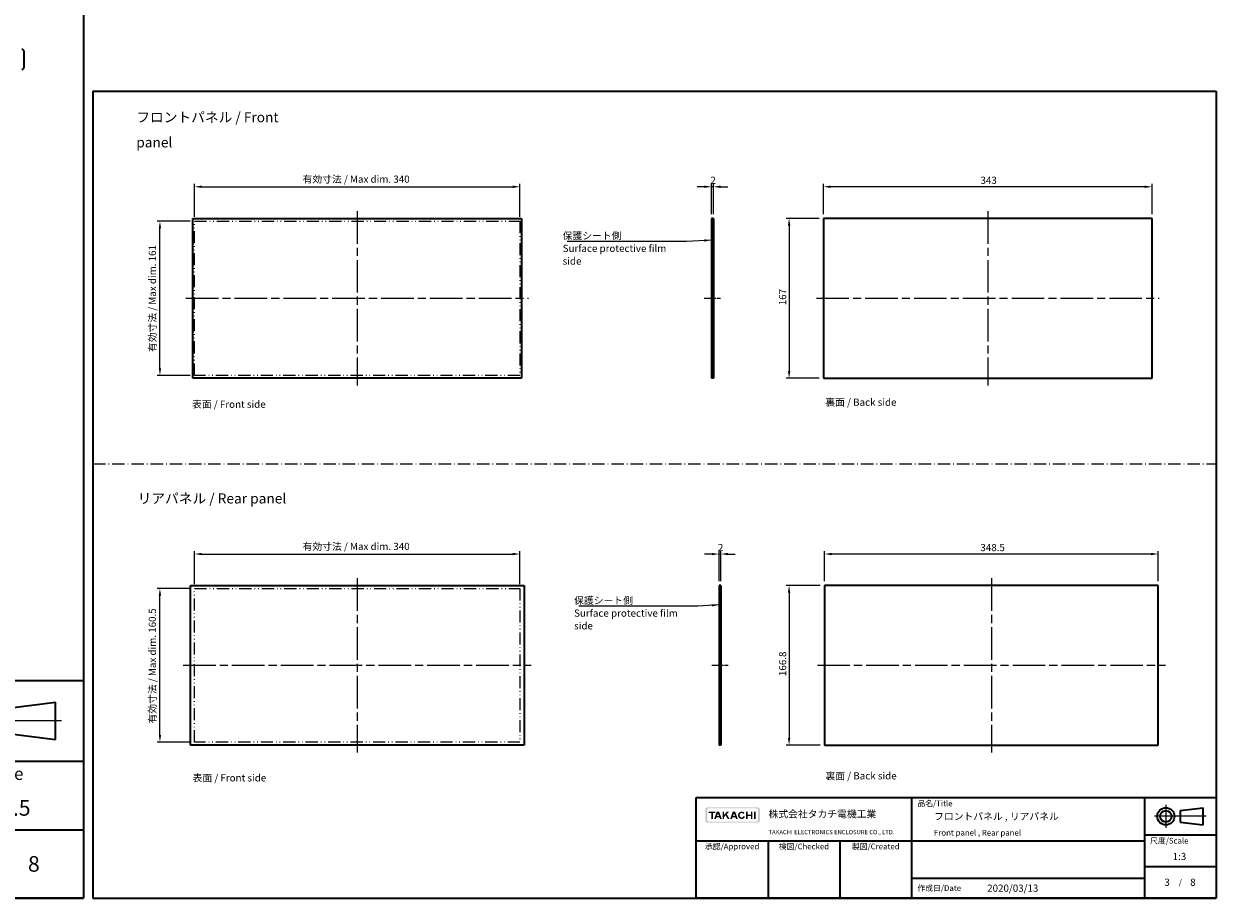
# Model space of a CAD drawing. Units: millimetres. Extents: x 0 to 13168, y 0 to 1827.
# Drawn here: x 4835 to 6081, y 0 to 913 of the extents above; entities that cross this region are included whole.
import ezdxf
from ezdxf.enums import TextEntityAlignment as Align

# ---------------------------------------------------------------- set-up
doc = ezdxf.new("R2010")
doc.units = ezdxf.units.MM
doc.header["$LTSCALE"] = 6
for name, pattern in [('CHAIN', [0.35429999999999995, 0.2362, -0.0295, 0.0591, -0.0295]), ('DASH_DOT', [0.37, 0.24, -0.06, 0.01, -0.06]), ('DASH_DOUBLE_DOT', [0.43979999999999997, 0.24, -0.06, 0.0098, -0.06, 0.01, -0.06])]:
    doc.linetypes.add(name, pattern=pattern)
doc.layers.get('Defpoints').update_dxf_attribs({"lineweight": 25})
for name, color, linetype, lineweight in [('Border (ISO)', 7, 'Continuous', 35), ('Centerline (ISO)', 131, 'Continuous', 18), ('Dimension (ISO)', 7, 'Continuous', 18), ('Hatch (ISO)', 1, 'Continuous', 18), ('Sketch Geometry (ISO)', 7, 'Continuous', 18), ('Symbol (ISO)', 7, 'Continuous', 18), ('Title (ISO)', 7, 'Continuous', 35), ('Visible (ISO)', 7, 'Continuous', 35)]:
    doc.layers.add(name, color=color, linetype=linetype, lineweight=lineweight)
doc.styles.add('Note Text (TK)', font='txt')
doc.styles.add('文字スタイル67', font='arial.ttf')
doc.dimstyles.new('Default - Method 1b (TK)', dxfattribs={"dimscale": 6, "dimtxt": 2.5, "dimasz": 2.5, "dimexe": 1, "dimexo": 1.499999999999999, "dimgap": 1, "dimtad": 1, "dimtoh": 1, "dimrnd": 1e-08, "dimdsep": 46, "dimtxsty": 'Note Text (TK)', "dimcen": 0.09, "dimdle": 5, "dimclrd": 100, "dimclre": 100, "dimclrt": 7, "dimadec": 1, "dimazin": 1, "dimtfac": 1, "dimtmove": 0, "dimatfit": 3, "dimfxl": 1, "dimtolj": 1, "dimlwd": -1, "dimlwe": -1, "dimarcsym": 0})
doc.dimstyles.new('Default - Method 1b (TK)$7', dxfattribs={"dimscale": 6, "dimtxt": 2.5, "dimasz": 2.5, "dimexe": 1, "dimexo": 1.499999999999999, "dimgap": 1, "dimtad": 1, "dimtoh": 1, "dimrnd": 1e-08, "dimdsep": 46, "dimtxsty": 'Note Text (TK)', "dimcen": 0.09, "dimdle": 5, "dimclrd": 100, "dimclre": 100, "dimclrt": 7, "dimadec": 1, "dimazin": 1, "dimtfac": 1, "dimtmove": 0, "dimatfit": 3, "dimfxl": 1, "dimtolj": 1, "dimlwd": -1, "dimlwe": -1, "dimarcsym": 0})

# ---------------------------------------------------------------- blocks, each defined once
blk = doc.blocks.new('図面枠 tk図枠')
at = {"layer": 'Border (ISO)'}
for p, q in [((14.49999999999999, 289), (405.4999999999999, 289)), ((14.49999999999999, 289), (14.50000000000001, 8.000000000000007)), ((405.4999999999999, 289), (405.4999999999999, 8.000000000000007)), ((14.50000000000001, 8.000000000000007), (405.4999999999999, 8.000000000000007))]:
    blk.add_line(p, q, dxfattribs=at)
blk = doc.blocks.new('表題欄 tk表題欄')
at = {"layer": 'Hatch (ISO)'}
h = blk.add_hatch(color=256, dxfattribs=at)
edge = h.paths.add_edge_path(flags=0)
edge.add_arc((95.57537688673352, 236.2990653650367), 0.5958259999999996, 269.9999999999897, 360)
edge.add_line((96.17120288673351, 236.2990653650368), (96.17120288673348, 239.7107813650365))
edge.add_arc((95.5753768867335, 239.7107813650366), 0.5958259999999996, 0, 90.0000000000068)
edge.add_line((95.57537688673342, 240.3066073650366), (79.13710888673356, 240.3066073650366))
edge.add_arc((79.13710888673353, 239.7107813650366), 0.5958259999999996, 89.99999999999744, 180)
edge.add_line((78.54128288673353, 239.7107813650365), (78.54128288673331, 236.2990653650368))
edge.add_arc((79.13710888673332, 236.2990653650365), 0.5958259999999996, 180, 270.0000000000231)
edge.add_line((79.13710888673356, 235.7032393650365), (95.57537688673342, 235.7032393650367))
edge = h.paths.add_edge_path()
edge.add_line((77.83935088673357, 239.9556413650366), (77.83935088673357, 236.0542053650368))
edge.add_arc((78.54128288673346, 236.0542053650367), 0.7019319999998935, 180, 270.0000000000087)
edge.add_line((78.54128288673357, 235.3522733650368), (96.17120288673352, 235.3522733650368))
edge.add_arc((96.17120288673351, 236.0542053650367), 0.7019319999998921, 270, 360)
edge.add_line((96.8731348867334, 236.0542053650368), (96.87313488673352, 239.9556413650366))
edge.add_arc((96.1712028867336, 239.9556413650367), 0.7019319999998921, 0, 90.00000000000873)
edge.add_line((96.17120288673348, 240.6575733650367), (78.54128288673357, 240.6575733650366))
edge.add_arc((78.54128288673357, 239.9556413650366), 0.7019319999999984, 90, 180)
for points in [[(79.07181288673355, 239.1476033650369), (79.07181288673355, 238.6578833650367), (79.92066088673353, 238.6578833650367), (79.92066088673353, 236.6581933650368), (80.50832488673353, 236.6581933650368), (80.50832488673353, 238.6578833650367), (81.35717288673355, 238.6578833650367), (81.35717288673355, 239.1476033650369)], [(85.68407849525303, 236.6581933650368), (84.9434673993943, 237.8918698287545), (84.41792288673358, 237.3246628822781), (84.41792288673358, 236.6581933650368), (83.89555488673355, 236.6581933650368), (83.89555488673355, 239.1476033650369), (84.41792288673358, 239.1476033650369), (84.41792288673358, 238.0993979968839), (85.38913556809511, 239.1476033650369), (86.10696490847272, 239.1476033650369), (85.31925422435492, 238.2974470774499), (86.30334488673353, 236.6581933650368)], [(92.09142939614459, 239.1476033650369), (92.09142939614459, 236.6581933650368), (92.60971639614465, 236.6581933650368), (92.60971639614465, 237.6580383650368), (93.76872039614462, 237.6580383650368), (93.76872039614462, 236.6581933650368), (94.28700739614459, 236.6581933650368), (94.28700739614459, 239.1476033650369), (93.76872039614462, 239.1476033650369), (93.76872039614462, 238.1477583650367), (92.60971639614465, 238.1477583650367), (92.60971639614465, 239.1476033650369)], [(94.84202339614467, 239.1476033650369), (94.84202339614467, 236.6581933650368), (95.36439139614473, 236.6581933650368), (95.36439139614473, 239.1476033650369)]]:
    blk.add_hatch(color=256, dxfattribs=at).paths.add_polyline_path(points)
h = blk.add_hatch(color=256, dxfattribs=at)
h.paths.add_polyline_path([(82.59020695886475, 237.7110913650368), (81.95242681460243, 237.7110913650368), (82.27131688673356, 238.5794973650367)], flags=0)
h.paths.add_polyline_path([(82.77903014574996, 237.1968853650368), (81.76360362771717, 237.1968853650368), (81.56578886050404, 236.6581933650368), (80.94907288673355, 236.6581933650368), (81.86321688673357, 239.1476033650369), (82.67941688673353, 239.1476033650369), (83.59356088673351, 236.6581933650368), (82.97684491296302, 236.6581933650368)])
h = blk.add_hatch(color=256, dxfattribs=at)
h.paths.add_polyline_path([(87.52707281460246, 237.7110913650368), (88.16485295886469, 237.7110913650368), (87.84596288673359, 238.5794973650367)], flags=0)
h.paths.add_polyline_path([(87.14043486050403, 236.6581933650368), (87.3382496277172, 237.1968853650368), (88.35367614574989, 237.1968853650368), (88.551490912963, 236.6581933650368), (89.16820688673343, 236.6581933650368), (88.25406288673352, 239.1476033650369), (87.43786288673356, 239.1476033650369), (86.52371888673358, 236.6581933650368)])
h = blk.add_hatch(color=256, dxfattribs=at)
edge = h.paths.add_edge_path()
edge.add_arc((90.52309888673334, 237.9028983650369), 1.273272000000011, 38.55054079078439, 336.5820184016556)
edge.add_line((91.69149139614446, 237.3968543650369), (91.17255542714857, 237.6216113977801))
edge.add_ellipse((90.52309888673352, 237.9028983650369), major_axis=(0, -0.7998759999999119), ratio=0.8673469387756529, start_angle=128.5505407907963, end_angle=426.582018401653, ccw=False)
edge.add_line((91.09381514418376, 238.3576891122095), (91.51887237036831, 238.6964075050431))
at = {"layer": 'Title (ISO)'}
for p, q in [((74.70882392282105, 244.052739026017), (255.7088239228211, 244.052739026017)), ((74.70882392282105, 209.052739026017), (74.70882392282105, 244.052739026017)), ((149.7088239228211, 244.052739026017), (149.7088239228211, 209.052739026017)), ((230.7088239228211, 244.052739026017), (230.7088239228211, 209.052739026017)), ((255.7088239228211, 244.052739026017), (255.7088239228211, 209.052739026017)), ((243.2088239228211, 239.552739026017), (251.2088239228211, 240.5527390260171)), ((243.2088239228211, 239.552739026017), (243.2088239228211, 235.552739026017)), ((251.2088239228211, 234.552739026017), (251.2088239228211, 240.5527390260171)), ((243.2088239228211, 235.552739026017), (251.2088239228211, 234.552739026017)), ((230.7088239228211, 231.052739026017), (255.7088239228211, 231.052739026017)), ((74.70882392282105, 229.052739026017), (230.7088239228211, 229.052739026017)), ((99.70882392282108, 229.052739026017), (99.70882392282108, 209.052739026017)), ((124.708823922821, 229.052739026017), (124.708823922821, 209.052739026017)), ((230.7088239228211, 220.052739026017), (255.7088239228211, 220.052739026017)), ((149.7088239228211, 216.052739026017), (230.7088239228211, 216.052739026017)), ((255.7088239228211, 209.052739026017), (74.70882392282105, 209.052739026017))]:
    blk.add_line(p, q, dxfattribs=at)
at = {"layer": 'Title (ISO)', "color": 4, "linetype": 'CHAIN', "lineweight": 18, "ltscale": 8.889559745788574}
blk.add_line((238.2088239228211, 241.552739026017), (238.2088239228211, 233.552739026017), dxfattribs=at)
at = {"layer": 'Title (ISO)', "color": 4, "linetype": 'CHAIN', "lineweight": 18, "ltscale": 20.00163269042969}
blk.add_line((252.2088239228211, 237.552739026017), (234.2088239228211, 237.552739026017), dxfattribs=at)
at = {"layer": 'Title (ISO)'}
for radius in [3, 2]:
    blk.add_circle((238.2088239228211, 237.552739026017), radius, dxfattribs=at)
at = {"layer": 'Title (ISO)', "color": 1, "char_height": 2.000000029802322, "line_spacing_factor": 1.5, "style": 'Note Text (TK)'}
for s, insert, attachment_point in [('\\fＭＳ Ｐゴシック|b0|i0;\\H2.0000;品名/Title', (151.708823922821, 242.052739026017), 4), ('\\fＭＳ Ｐゴシック|b0|i0;\\H2.0000;尺度/Scale', (232.7088239228211, 229.052739026017), 4), ('\\fＭＳ Ｐゴシック|b0|i0;\\H2.0000;承認/Approved', (87.20882392282108, 227.052739026017), 5), ('\\fＭＳ Ｐゴシック|b0|i0;\\H2.0000;検図/Checked', (112.208823922821, 227.052739026017), 5), ('\\fＭＳ Ｐゴシック|b0|i0;\\H2.0000;製図/Created', (137.2088239228211, 227.052739026017), 5), ('\\fＭＳ Ｐゴシック|b0|i0;\\H2.0000;作成日/Date', (151.708823922821, 212.552739026017), 4)]:
    blk.add_mtext(s, dxfattribs=dict(at, insert=insert, attachment_point=attachment_point))
at = {"layer": 'Title (ISO)', "color": 7, "line_spacing_factor": 1.5, "style": 'Note Text (TK)'}
for s, insert, char_height, attachment_point in [('株式会社タカチ電機工業', (99.87313488673345, 238.052739026017), 2.5, 4), ('\\fArial|b0|i0;\\H1.4986;TAKACHI ELECTRONICS ENCLOSURE CO., LTD.', (99.87313488673342, 232.052739026017), 1.49859994649887, 4), ('\\fＭＳ Ｐゴシック|b0|i0;\\H2.0000;/', (243.2088239228211, 214.552739026017), 2.000000029802322, 5)]:
    blk.add_mtext(s, dxfattribs=dict(at, insert=insert, char_height=char_height, attachment_point=attachment_point))
at = {"layer": 'Title (ISO)', "color": 7}
for tag, p, height, style in [('<品名>_001', (157.5667784682756, 235.6393867532898), 2.5, 'Note Text (TK)'), ('<Title>_001', (157.4932713957346, 230.5520568828656), 2.000000029802322, '文字スタイル67'), ('<ページ_No.>_001', (237.9488807410029, 213.302739026017), 2.5, 'Note Text (TK)'), ('<総ページ数>_001', (246.7997330137301, 213.302739026017), 2.5, 'Note Text (TK)'), ('作成日_001', (175.617914831912, 211.2814322078352), 2.5, 'Note Text (TK)')]:
    blk.add_attdef(tag, p, '', height=height, dxfattribs=dict(at, style=style))
at = {"layer": 'Title (ISO)', "color": 7, "style": 'Note Text (TK)'}
blk.add_attdef('<尺度>', text='', height=2.5, dxfattribs=at).set_placement((243.2088239228211, 223.5527390260171), align=Align.MIDDLE_CENTER)
blk = doc.blocks.new('*D171')
at = {"layer": 'Defpoints', "color": 0}
for p in [(5353.431510505841, 743.0737967144469), (5013.431510505841, 707.0737967144471), (5353.431510505841, 707.0737967144471)]:
    blk.add_point(p, dxfattribs=at)
at = {"layer": 'Dimension (ISO)', "color": 100}
for p, q in [((5013.431510505841, 711.5737967144471), (5013.431510505841, 746.073796714447)), ((5020.931510505842, 743.0737967144469), (5345.931510505842, 743.0737967144469)), ((5353.431510505841, 711.5737967144471), (5353.431510505841, 746.073796714447))]:
    blk.add_line(p, q, dxfattribs=at)
for points in [[(5020.931510505842, 744.323796714447), (5020.931510505842, 741.8237967144469), (5013.431510505841, 743.0737967144469)], [(5345.931510505842, 744.323796714447), (5345.931510505842, 741.8237967144469), (5353.431510505841, 743.0737967144469)]]:
    blk.add_solid(points, dxfattribs=at)
at = {"layer": 'Dimension (ISO)', "color": 7, "insert": (5126.414465051296, 751.0169785326289), "char_height": 7.5, "attachment_point": 4, "style": 'Note Text (TK)'}
blk.add_mtext('\\A1;\\fＭＳ Ｐゴシック|b0|i0;\\H7.5000;有効寸法 / Max dim. 340', dxfattribs=at)
blk = doc.blocks.new('*D172')
at = {"layer": 'Defpoints', "color": 0}
for p in [(4977.431510505842, 707.0737967144472), (5013.431510505843, 707.0737967144472), (5013.431510505843, 546.0737967144473)]:
    blk.add_point(p, dxfattribs=at)
at = {"layer": 'Dimension (ISO)', "color": 100}
for p, q in [((5008.931510505843, 707.0737967144472), (4974.431510505842, 707.0737967144472)), ((4977.431510505842, 553.5737967144473), (4977.431510505842, 699.5737967144472)), ((5008.931510505843, 546.0737967144473), (4974.431510505842, 546.0737967144473))]:
    blk.add_line(p, q, dxfattribs=at)
for points in [[(4976.181510505842, 699.5737967144472), (4978.681510505842, 699.5737967144472), (4977.431510505842, 707.0737967144472)], [(4976.181510505842, 553.5737967144473), (4978.681510505842, 553.5737967144473), (4977.431510505842, 546.0737967144473)]]:
    blk.add_solid(points, dxfattribs=at)
at = {"layer": 'Dimension (ISO)', "color": 7, "insert": (4969.48832868766, 570.3877171689925), "char_height": 7.5, "attachment_point": 4, "rotation": 90, "style": 'Note Text (TK)'}
blk.add_mtext('\\A1;\\fＭＳ Ｐゴシック|b0|i0;\\H7.5000;有効寸法 / Max dim. 161', dxfattribs=at)
blk = doc.blocks.new('*D173')
at = {"layer": 'Defpoints', "color": 0}
for p in [(5353.431510505727, 359.4502909985848), (5013.431510505728, 323.4502909985848), (5353.431510505727, 323.4502909985848)]:
    blk.add_point(p, dxfattribs=at)
at = {"layer": 'Dimension (ISO)', "color": 100}
for p, q in [((5013.431510505728, 327.9502909985848), (5013.431510505728, 362.4502909985848)), ((5353.431510505727, 327.9502909985848), (5353.431510505727, 362.4502909985848)), ((5020.931510505729, 359.4502909985848), (5345.931510505728, 359.4502909985848))]:
    blk.add_line(p, q, dxfattribs=at)
for points in [[(5020.931510505729, 360.7002909985848), (5020.931510505729, 358.2002909985848), (5013.431510505728, 359.4502909985848)], [(5345.931510505728, 360.7002909985848), (5345.931510505728, 358.2002909985848), (5353.431510505727, 359.4502909985848)]]:
    blk.add_solid(points, dxfattribs=at)
at = {"layer": 'Dimension (ISO)', "color": 7, "insert": (5126.414465051182, 367.3934728167666), "char_height": 7.5, "attachment_point": 4, "style": 'Note Text (TK)'}
blk.add_mtext('\\A1;\\fＭＳ Ｐゴシック|b0|i0;\\H7.5000;有効寸法 / Max dim. 340', dxfattribs=at)
blk = doc.blocks.new('*D174')
at = {"layer": 'Defpoints', "color": 0}
for p in [(4977.43151050573, 323.450290998585), (5013.43151050573, 323.4502909985851), (5013.43151050573, 162.9502909985848)]:
    blk.add_point(p, dxfattribs=at)
at = {"layer": 'Dimension (ISO)', "color": 100}
for p, q in [((5008.93151050573, 323.4502909985851), (4974.43151050573, 323.450290998585)), ((4977.43151050573, 170.4502909985848), (4977.43151050573, 315.950290998585)), ((5008.93151050573, 162.9502909985848), (4974.43151050573, 162.9502909985848))]:
    blk.add_line(p, q, dxfattribs=at)
for points in [[(4976.181510505729, 315.950290998585), (4978.68151050573, 315.950290998585), (4977.43151050573, 323.450290998585)], [(4976.181510505729, 170.4502909985848), (4978.68151050573, 170.4502909985848), (4977.43151050573, 162.9502909985848)]]:
    blk.add_solid(points, dxfattribs=at)
at = {"layer": 'Dimension (ISO)', "color": 7, "insert": (4969.488328687546, 182.4332455440393), "char_height": 7.5, "attachment_point": 4, "rotation": 90, "style": 'Note Text (TK)'}
blk.add_mtext('\\A1;\\fＭＳ Ｐゴシック|b0|i0;\\H7.5000;有効寸法 / Max dim. 160.5', dxfattribs=at)
blk = doc.blocks.new('*D175')
at = {"layer": 'Defpoints', "color": 0}
for p in [(5553.421200052095, 743.0737967144469), (5553.421200052095, 710.0737967144469), (5555.421200052095, 710.0737967144469)]:
    blk.add_point(p, dxfattribs=at)
at = {"layer": 'Dimension (ISO)', "color": 100}
for p, q in [((5545.921200052095, 743.0737967144469), (5538.421200052096, 743.0737967144469)), ((5553.421200052095, 714.5737967144469), (5553.421200052095, 746.073796714447)), ((5555.421200052095, 743.0737967144469), (5553.421200052095, 743.0737967144469)), ((5555.421200052095, 714.5737967144469), (5555.421200052095, 746.073796714447)), ((5562.921200052096, 743.0737967144469), (5570.421200052095, 743.0737967144469))]:
    blk.add_line(p, q, dxfattribs=at)
for points in [[(5545.921200052095, 744.323796714447), (5545.921200052095, 741.8237967144469), (5553.421200052095, 743.0737967144469)], [(5562.921200052096, 744.323796714447), (5562.921200052096, 741.8237967144469), (5555.421200052095, 743.0737967144469)]]:
    blk.add_solid(points, dxfattribs=at)
at = {"layer": 'Dimension (ISO)', "color": 7, "insert": (5552.247904597551, 749.8237967144469), "char_height": 7.5, "attachment_point": 4, "style": 'Note Text (TK)'}
blk.add_mtext('\\A1;2', dxfattribs=at)
blk = doc.blocks.new('*D176')
at = {"layer": 'Defpoints', "color": 0}
for p in [(5670.507927893304, 743.0737967144469), (5670.507927893304, 710.0737967144469), (6013.507927893304, 710.0737967144469)]:
    blk.add_point(p, dxfattribs=at)
at = {"layer": 'Dimension (ISO)', "color": 100}
for p, q in [((5670.507927893304, 714.5737967144469), (5670.507927893304, 746.073796714447)), ((6006.007927893303, 743.0737967144469), (5678.007927893304, 743.0737967144469)), ((6013.507927893304, 714.5737967144469), (6013.507927893304, 746.073796714447))]:
    blk.add_line(p, q, dxfattribs=at)
for points in [[(5678.007927893304, 744.323796714447), (5678.007927893304, 741.8237967144469), (5670.507927893304, 743.0737967144469)], [(6006.007927893303, 744.323796714447), (6006.007927893303, 741.8237967144469), (6013.507927893304, 743.0737967144469)]]:
    blk.add_solid(points, dxfattribs=at)
at = {"layer": 'Dimension (ISO)', "color": 7, "insert": (5834.380086984213, 749.8237967144469), "char_height": 7.5, "attachment_point": 4, "style": 'Note Text (TK)'}
blk.add_mtext('\\A1;343', dxfattribs=at)
blk = doc.blocks.new('*D177')
at = {"layer": 'Defpoints', "color": 0}
for p in [(5670.507927893305, 710.0737967144472), (5634.507927893304, 543.0737967144473), (5670.507927893305, 543.0737967144473)]:
    blk.add_point(p, dxfattribs=at)
at = {"layer": 'Dimension (ISO)', "color": 100}
for p, q in [((5666.007927893305, 710.0737967144472), (5631.507927893305, 710.0737967144472)), ((5634.507927893304, 702.5737967144472), (5634.507927893304, 550.5737967144473)), ((5666.007927893305, 543.0737967144473), (5631.507927893305, 543.0737967144473))]:
    blk.add_line(p, q, dxfattribs=at)
for points in [[(5633.257927893304, 702.5737967144472), (5635.757927893305, 702.5737967144472), (5634.507927893304, 710.0737967144472)], [(5633.257927893304, 550.5737967144473), (5635.757927893305, 550.5737967144473), (5634.507927893304, 543.0737967144473)]]:
    blk.add_solid(points, dxfattribs=at)
at = {"layer": 'Dimension (ISO)', "color": 7, "insert": (5627.757927893304, 619.3081717144471), "char_height": 7.5, "attachment_point": 4, "rotation": 90, "style": 'Note Text (TK)'}
blk.add_mtext('\\A1;167', dxfattribs=at)
blk = doc.blocks.new('*D178')
at = {"layer": 'Defpoints', "color": 0}
for p in [(5561.308653753536, 359.4502909985848), (5561.308653753536, 326.6002909985848), (5563.308653753535, 326.6002909985848)]:
    blk.add_point(p, dxfattribs=at)
at = {"layer": 'Dimension (ISO)', "color": 100}
for p, q in [((5561.308653753536, 331.1002909985848), (5561.308653753536, 362.4502909985848)), ((5563.308653753535, 331.1002909985848), (5563.308653753535, 362.4502909985848)), ((5553.808653753535, 359.4502909985848), (5546.308653753535, 359.4502909985848)), ((5563.308653753535, 359.4502909985848), (5561.308653753536, 359.4502909985848)), ((5570.808653753536, 359.4502909985848), (5578.308653753535, 359.4502909985848))]:
    blk.add_line(p, q, dxfattribs=at)
for points in [[(5553.808653753535, 360.7002909985848), (5553.808653753535, 358.2002909985848), (5561.308653753536, 359.4502909985848)], [(5570.808653753536, 360.7002909985848), (5570.808653753536, 358.2002909985848), (5563.308653753535, 359.4502909985848)]]:
    blk.add_solid(points, dxfattribs=at)
at = {"layer": 'Dimension (ISO)', "color": 7, "insert": (5560.135358298991, 366.2002909985848), "char_height": 7.5, "attachment_point": 4, "style": 'Note Text (TK)'}
blk.add_mtext('\\A1;2', dxfattribs=at)
blk = doc.blocks.new('*D179')
at = {"layer": 'Defpoints', "color": 0}
for p in [(5671.493859605983, 359.4502909985848), (5671.493859605983, 326.6002909985848), (6019.993859605983, 326.6002909985848)]:
    blk.add_point(p, dxfattribs=at)
at = {"layer": 'Dimension (ISO)', "color": 100}
for p, q in [((5671.493859605983, 331.1002909985848), (5671.493859605983, 362.4502909985848)), ((6019.993859605983, 331.1002909985848), (6019.993859605983, 362.4502909985848)), ((6012.493859605982, 359.4502909985848), (5678.993859605983, 359.4502909985848))]:
    blk.add_line(p, q, dxfattribs=at)
for points in [[(5678.993859605983, 360.7002909985848), (5678.993859605983, 358.2002909985848), (5671.493859605983, 359.4502909985848)], [(6012.493859605982, 360.7002909985848), (6012.493859605982, 358.2002909985848), (6019.993859605983, 359.4502909985848)]]:
    blk.add_solid(points, dxfattribs=at)
at = {"layer": 'Dimension (ISO)', "color": 7, "insert": (5834.280791424165, 366.2002909985848), "char_height": 7.5, "attachment_point": 4, "style": 'Note Text (TK)'}
blk.add_mtext('\\A1;348.5', dxfattribs=at)
blk = doc.blocks.new('*D180')
at = {"layer": 'Defpoints', "color": 0}
for p in [(5671.493859605984, 326.6002909985849), (5634.507927893304, 159.8002909985849), (5671.493859605984, 159.8002909985849)]:
    blk.add_point(p, dxfattribs=at)
at = {"layer": 'Dimension (ISO)', "color": 100}
for p, q in [((5666.993859605985, 326.6002909985849), (5631.507927893305, 326.6002909985849)), ((5634.507927893304, 319.1002909985849), (5634.507927893304, 167.3002909985849)), ((5666.993859605985, 159.8002909985849), (5631.507927893305, 159.8002909985849))]:
    blk.add_line(p, q, dxfattribs=at)
for points in [[(5633.257927893304, 319.1002909985849), (5635.757927893305, 319.1002909985849), (5634.507927893304, 326.6002909985849)], [(5633.257927893304, 167.3002909985849), (5635.757927893305, 167.3002909985849), (5634.507927893304, 159.8002909985849)]]:
    blk.add_solid(points, dxfattribs=at)
at = {"layer": 'Dimension (ISO)', "color": 7, "insert": (5627.757927893304, 232.0142114531303), "char_height": 7.5, "attachment_point": 4, "rotation": 90, "style": 'Note Text (TK)'}
blk.add_mtext('\\A1;166.8', dxfattribs=at)

msp = doc.modelspace()

# ---------------------------------------------------------------- linework, layer by layer
at = {"layer": 'Centerline (ISO)', "linetype": 'CHAIN', "ltscale": 23.99096870422363}
for p, q in [((5183.431510505841, 717.573796714447), (5183.431510505841, 535.573796714447)), ((5842.007927893304, 717.573796714447), (5842.007927893304, 535.573796714447)), ((5004.431510505842, 626.573796714447), (5362.431510505841, 626.573796714447)), ((5663.007927893303, 626.573796714447), (6021.007927893304, 626.573796714447)), ((5183.431510505728, 334.1002909985848), (5183.431510505728, 152.3002909985848)), ((5845.743859605983, 334.1002909985848), (5845.743859605983, 152.3002909985848)), ((5001.681510505728, 243.2002909985848), (5365.181510505728, 243.2002909985848)), ((5663.993859605984, 243.2002909985848), (6027.493859605982, 243.2002909985848))]:
    msp.add_line(p, q, dxfattribs=at)
at = {"layer": 'Centerline (ISO)', "linetype": 'CHAIN', "ltscale": 6.296741962432861}
for p, q in [((5545.921200052095, 626.573796714447), (5562.921200052096, 626.573796714447)), ((5553.808653753535, 243.2002909985848), (5570.808653753536, 243.2002909985848))]:
    msp.add_line(p, q, dxfattribs=at)
at = {"layer": 'Sketch Geometry (ISO)', "color": 4, "linetype": 'DASH_DOUBLE_DOT', "lineweight": 18, "ltscale": 8.885961532592773}
for p, q in [((5013.431510505841, 707.0737967144471), (5353.431510505841, 707.0737967144471)), ((5353.431510505841, 546.0737967144472), (5013.431510505841, 546.0737967144472)), ((5013.431510505728, 323.4502909985848), (5353.431510505727, 323.4502909985848)), ((5353.431510505727, 162.9502909985848), (5013.431510505728, 162.9502909985848))]:
    msp.add_line(p, q, dxfattribs=at)
at = {"layer": 'Sketch Geometry (ISO)', "color": 4, "linetype": 'DASH_DOUBLE_DOT', "lineweight": 18, "ltscale": 8.716083526611328}
for p, q in [((5013.431510505841, 546.0737967144471), (5013.431510505841, 707.0737967144469)), ((5353.431510505841, 707.0737967144471), (5353.431510505841, 546.0737967144472))]:
    msp.add_line(p, q, dxfattribs=at)
at = {"layer": 'Sketch Geometry (ISO)', "color": 4, "linetype": 'DASH_DOT', "lineweight": 18, "ltscale": 9.032108306884766}
msp.add_line((4907.49998873137, 453.792971611743), (6080.499861824247, 453.792971611743), dxfattribs=at)
at = {"layer": 'Sketch Geometry (ISO)', "color": 4, "linetype": 'DASH_DOUBLE_DOT', "lineweight": 18, "ltscale": 8.689014434814453}
for p, q in [((5013.431510505728, 162.9502909985848), (5013.431510505728, 323.4502909985849)), ((5353.431510505727, 323.4502909985848), (5353.431510505727, 162.9502909985848))]:
    msp.add_line(p, q, dxfattribs=at)
at = {"layer": 'Visible (ISO)'}
for p, q in [((4835.296382602371, 884.6065607923874), (4835.296382602371, 867.6065607923872)), ((5011.931510505841, 543.073796714447), (5011.931510505841, 710.0737967144469)), ((5011.931510505841, 710.0737967144469), (5354.931510505841, 710.0737967144469)), ((5354.931510505841, 710.0737967144469), (5354.931510505841, 543.073796714447)), ((5553.421200052095, 710.0737967144469), (5553.421200052095, 543.073796714447)), ((5555.421200052095, 710.0737967144469), (5553.421200052095, 710.0737967144469)), ((5555.421200052095, 710.0737967144469), (5555.421200052095, 543.073796714447)), ((5670.507927893304, 710.0737967144469), (5670.507927893304, 543.073796714447)), ((6013.507927893304, 710.0737967144469), (5670.507927893304, 710.0737967144469)), ((6013.507927893304, 543.073796714447), (6013.507927893304, 710.0737967144469)), ((5354.931510505841, 543.073796714447), (5011.931510505841, 543.073796714447)), ((5555.421200052095, 543.073796714447), (5553.421200052095, 543.073796714447)), ((5670.507927893304, 543.073796714447), (6013.507927893304, 543.073796714447)), ((5009.181510505729, 159.8002909985848), (5009.181510505729, 326.6002909985849)), ((5009.181510505729, 326.6002909985848), (5357.681510505728, 326.6002909985848)), ((5357.681510505728, 326.6002909985848), (5357.681510505727, 159.8002909985848)), ((5561.308653753536, 326.6002909985848), (5561.308653753536, 159.8002909985848)), ((5563.308653753535, 326.6002909985848), (5561.308653753536, 326.6002909985848)), ((5563.308653753535, 326.6002909985848), (5563.308653753535, 159.8002909985848)), ((5671.493859605983, 326.6002909985848), (5671.493859605984, 159.8002909985848)), ((6019.993859605983, 326.6002909985848), (5671.493859605983, 326.6002909985848)), ((6019.993859605983, 159.8002909985848), (6019.993859605983, 326.6002909985849)), ((5357.681510505727, 159.8002909985848), (5009.181510505729, 159.8002909985848)), ((5563.308653753535, 159.8002909985848), (5561.308653753536, 159.8002909985848)), ((5671.493859605984, 159.8002909985848), (6019.993859605983, 159.8002909985848))]:
    msp.add_line(p, q, dxfattribs=at)
for centre, start, end in [((4833.29638260237, 884.6065607923874), 0, 90), ((4833.29638260237, 867.6065607923872), 270, 0)]:
    msp.add_arc(centre, 2, start, end, dxfattribs=at)

# ---------------------------------------------------------------- block references
for p, xscale, yscale, zscale in [((2261.75, -51.99999999999981), 6.5, 6.5, 6.5), ((4864, -23.99999999999971), 3, 3, 3)]:
    msp.add_blockref('図面枠 tk図枠', p, dxfattribs=dict(xscale=xscale, yscale=yscale, zscale=zscale))
ref = msp.add_blockref('表題欄 tk表題欄', (3235.392644501663, -1358.84280366911), dxfattribs=dict(xscale=6.5, yscale=6.5, zscale=6.5))
ref.add_attrib('<品名>_001', 'ステップハンドル付システムケース', (4259.576704545454, 172.813210227273), dxfattribs={"layer": 'Title (ISO)', "color": 7, "height": 16.25, "style": 'Note Text (TK)'})
ref.add_attrib('<尺度>_001', '1:6.5', (4793.075284090909, 86.12500000000041), dxfattribs={"layer": 'Title (ISO)', "color": 7, "height": 16.25, "style": 'Note Text (TK)'})
ref.add_attrib('作成日_001', '2020/03/13', (4376.909089148044, 14.34801111736536), dxfattribs={"layer": 'Title (ISO)', "color": 7, "height": 16.25, "style": 'Note Text (TK)'})
ref.add_attrib('<Title>_001', 'DESKTOP ENCLOSURE with STAND HANDLE', (4259.098908573938, 139.7455660695159), dxfattribs={"layer": 'Title (ISO)', "color": 7, "height": 13.00000019371509, "style": '文字スタイル67'})
ref.add_attrib('<ページ_No.>_001', '2', (4781.090909090909, 27.62500000000027), dxfattribs={"layer": 'Title (ISO)', "color": 7, "height": 16.25, "style": 'Note Text (TK)'})
ref.add_attrib('<総ページ数>_001', '8', (4839.590909090909, 27.62500000000027), dxfattribs={"layer": 'Title (ISO)', "color": 7, "height": 16.25, "style": 'Note Text (TK)'})
ref = msp.add_blockref('表題欄 tk表題欄', (5313.373528231537, -627.1582170780507), dxfattribs=dict(xscale=3, yscale=3, zscale=3))
ref.add_attrib('<品名>_001', 'フロントパネル , リアパネル', (5785.946022727273, 81.69101528587409), dxfattribs={"layer": 'Title (ISO)', "color": 7, "height": 7.5, "style": 'Note Text (TK)'})
ref.add_attrib('<尺度>_001', '1:3', (6035.086595404937, 39.80115961800859), dxfattribs={"layer": 'Title (ISO)', "color": 7, "height": 7.5, "style": 'Note Text (TK)'})
ref.add_attrib('作成日_001', '2020/03/13', (5841.36510914052, 6.68863752635531), dxfattribs={"layer": 'Title (ISO)', "color": 7, "height": 7.5, "style": 'Note Text (TK)'})
ref.add_attrib('<Title>_001', 'Front panel , Rear panel', (5785.812414723724, 65.33287854888094), dxfattribs={"layer": 'Title (ISO)', "color": 7, "height": 6.000000089406967, "style": '文字スタイル67'})
ref.add_attrib('<ページ_No.>_001', '3', (6026.436003968745, 12.8523192360167), dxfattribs={"layer": 'Title (ISO)', "color": 7, "height": 7.5, "style": 'Note Text (TK)'})
ref.add_attrib('<総ページ数>_001', '8', (6053.436003968744, 12.84720327421588), dxfattribs={"layer": 'Title (ISO)', "color": 7, "height": 7.5, "style": 'Note Text (TK)'})

# ---------------------------------------------------------------- texts
at = {"layer": 'Symbol (ISO)', "color": 7, "style": 'Note Text (TK)'}
for s, insert, char_height, width, attachment_point, line_spacing_factor in [('{\\fＭＳ Ｐゴシック|b0|i0;\\H10.5000;フロントパネル / Front panel}', (4952.723489738753, 802.5672542084754), 10.49999982118606, 188.0789566040039, 4, 1.5), ('{\\fＭＳ Ｐゴシック|b0|i0;保護シート側\\P\\fＭＳ Ｐゴシック|b0|i0;Surface protective film side}', (5397.99277010592, 695.7046966203683), 7.5, 129.2982530593872, 1, 1.058181881904602), ('{\\fＭＳ Ｐゴシック|b0|i0;表面 / Front side}', (5010.9739736275, 515.9073299830382), 7.5, 82.41228103637695, 4, 1.5), ('{\\fＭＳ Ｐゴシック|b0|i0;裏面 / Back side}', (5672.312593973083, 518.0334386903653), 7.5, 80.35087823867796, 4, 1.5), ('{\\fＭＳ Ｐゴシック|b0|i0;\\H10.5000;リアパネル / Rear panel}', (4954.124682426058, 417.5103663760466), 10.49999982118606, 159.0964937210083, 4, 1.5), ('{\\fＭＳ Ｐゴシック|b0|i0;保護シート側\\P\\fＭＳ Ｐゴシック|b0|i0;Surface protective film side}', (5409.987542688042, 314.6877720825508), 7.5, 129.2982530593872, 1, 1.058181881904602), ('{\\fＭＳ Ｐゴシック|b0|i0;表面 / Front side}', (5011.545891950316, 125.6522617462114), 7.5, 82.41228103637695, 4, 1.5), ('{\\fＭＳ Ｐゴシック|b0|i0;裏面 / Back side}', (5672.50777536541, 127.7783704535384), 7.5, 80.35087823867796, 4, 1.5)]:
    msp.add_mtext(s, dxfattribs=dict(at, insert=insert, char_height=char_height, width=width, attachment_point=attachment_point, line_spacing_factor=line_spacing_factor))

# ---------------------------------------------------------------- dimensions: what is measured, and where the dimension line sits
at = {"layer": 'Dimension (ISO)', "color": 100}
for base, p1, p2, angle, picture, middle in [((5353.431510505841, 743.0737967144469), (5013.431510505841, 707.0737967144471), (5353.431510505841, 707.0737967144471), 180, '*D171', (5183.431510505841, 743.0737967144469)), ((4977.431510505842, 707.0737967144472), (5013.431510505841, 546.0737967144471), (5013.431510505841, 707.0737967144469), 90, '*D172', (4977.431510505841, 626.573796714447)), ((5353.431510505727, 359.4502909985848), (5013.431510505728, 323.4502909985848), (5353.431510505727, 323.4502909985848), 180, '*D173', (5183.431510505728, 359.4502909985848)), ((4977.43151050573, 323.450290998585), (5013.431510505728, 162.9502909985848), (5013.431510505728, 323.4502909985849), 90, '*D174', (4977.431510505728, 243.2002909985848))]:
    dim = msp.add_linear_dim(base=base, p1=p1, p2=p2, angle=angle, text='\\fＭＳ Ｐゴシック|b0|i0;\\H7.5000;有効寸法 / Max dim. <>', dimstyle='Default - Method 1b (TK)', override={"dimscale": 0, "dimtxt": 7.5, "dimasz": 7.5, "dimexe": 3, "dimexo": 4.499999999999999, "dimgap": 3, "dimtoh": 0, "dimdec": 2, "dimcen": 0.27, "dimtol": 0, "dimlim": 0, "dimtp": 0, "dimtm": 0, "dimtdec": 2, "dimtofl": 0, "dimatfit": 1}, dxfattribs=at)
    dim.commit()
    dim.dimension.update_dxf_attribs({"geometry": picture, "text_midpoint": middle, "dimtype": 160})
for base, p1, p2, angle, override, picture, middle in [((5553.421200052095, 743.0737967144469), (5555.421200052095, 710.0737967144469), (5553.421200052095, 710.0737967144469), 180, {"dimscale": 0, "dimtxt": 7.5, "dimasz": 7.5, "dimexe": 3, "dimexo": 4.499999999999999, "dimgap": 3, "dimtoh": 0, "dimdec": 2, "dimcen": 0.27, "dimtol": 0, "dimlim": 0, "dimtp": 0, "dimtm": 0, "dimtdec": 2, "dimtofl": 1, "dimatfit": 1}, '*D175', (5554.421200052096, 743.0737967144469)), ((5670.507927893304, 743.0737967144469), (6013.507927893304, 710.0737967144469), (5670.507927893304, 710.0737967144469), 180, {"dimscale": 0, "dimtxt": 7.5, "dimasz": 7.5, "dimexe": 3, "dimexo": 4.499999999999999, "dimgap": 3, "dimtoh": 0, "dimdec": 2, "dimcen": 0.27, "dimtol": 0, "dimlim": 0, "dimtp": 0, "dimtm": 0, "dimtdec": 2, "dimtofl": 0, "dimatfit": 1}, '*D176', (5842.007927893304, 743.0737967144469)), ((5634.507927893304, 543.0737967144473), (5670.507927893304, 710.0737967144469), (5670.507927893304, 543.073796714447), 90, {"dimscale": 0, "dimtxt": 7.5, "dimasz": 7.5, "dimexe": 3, "dimexo": 4.499999999999999, "dimgap": 3, "dimtoh": 0, "dimdec": 2, "dimcen": 0.27, "dimtol": 0, "dimlim": 0, "dimtp": 0, "dimtm": 0, "dimtdec": 2, "dimtofl": 0, "dimatfit": 1}, '*D177', (5634.507927893303, 626.573796714447)), ((5561.308653753536, 359.4502909985848), (5563.308653753535, 326.6002909985848), (5561.308653753536, 326.6002909985848), 180, {"dimscale": 0, "dimtxt": 7.5, "dimasz": 7.5, "dimexe": 3, "dimexo": 4.499999999999999, "dimgap": 3, "dimtoh": 0, "dimdec": 2, "dimcen": 0.27, "dimtol": 0, "dimlim": 0, "dimtp": 0, "dimtm": 0, "dimtdec": 2, "dimtofl": 1, "dimatfit": 1}, '*D178', (5562.308653753536, 359.4502909985848)), ((5671.493859605983, 359.4502909985848), (6019.993859605983, 326.6002909985848), (5671.493859605983, 326.6002909985848), 180, {"dimscale": 0, "dimtxt": 7.5, "dimasz": 7.5, "dimexe": 3, "dimexo": 4.499999999999999, "dimgap": 3, "dimtoh": 0, "dimdec": 2, "dimcen": 0.27, "dimtol": 0, "dimlim": 0, "dimtp": 0, "dimtm": 0, "dimtdec": 2, "dimtofl": 0, "dimatfit": 1}, '*D179', (5845.743859605983, 359.4502909985848)), ((5634.507927893304, 159.8002909985849), (5671.493859605983, 326.6002909985848), (5671.493859605983, 159.8002909985848), 90, {"dimscale": 0, "dimtxt": 7.5, "dimasz": 7.5, "dimexe": 3, "dimexo": 4.499999999999999, "dimgap": 3, "dimtoh": 0, "dimdec": 2, "dimcen": 0.27, "dimtol": 0, "dimlim": 0, "dimtp": 0, "dimtm": 0, "dimtdec": 2, "dimtofl": 0, "dimatfit": 1}, '*D180', (5634.507927893303, 243.2002909985848))]:
    dim = msp.add_linear_dim(base=base, p1=p1, p2=p2, angle=angle, dimstyle='Default - Method 1b (TK)', override=override, dxfattribs=at)
    dim.commit()
    dim.dimension.update_dxf_attribs({"geometry": picture, "text_midpoint": middle, "dimtype": 160})

# ---------------------------------------------------------------- leaders
at = {"layer": 'Symbol (ISO)', "color": 100, "annotation_type": 0, "has_hookline": 1, "hookline_direction": 1, "text_width": 124.4744318181818}
for points in [[(5553.421200052095, 687.3713631876939), (5527.291023165307, 685.9256584671181)], [(5561.308653753536, 306.3544386498764), (5539.285795747429, 304.9087339293008)]]:
    msp.add_leader(points, dimstyle='Default - Method 1b (TK)$7', override={"dimscale": 0, "dimtxt": 7.5, "dimasz": 7.5, "dimgap": 0, "dimtad": 1}, dxfattribs=at)

doc.saveas('drawing.dxf')
